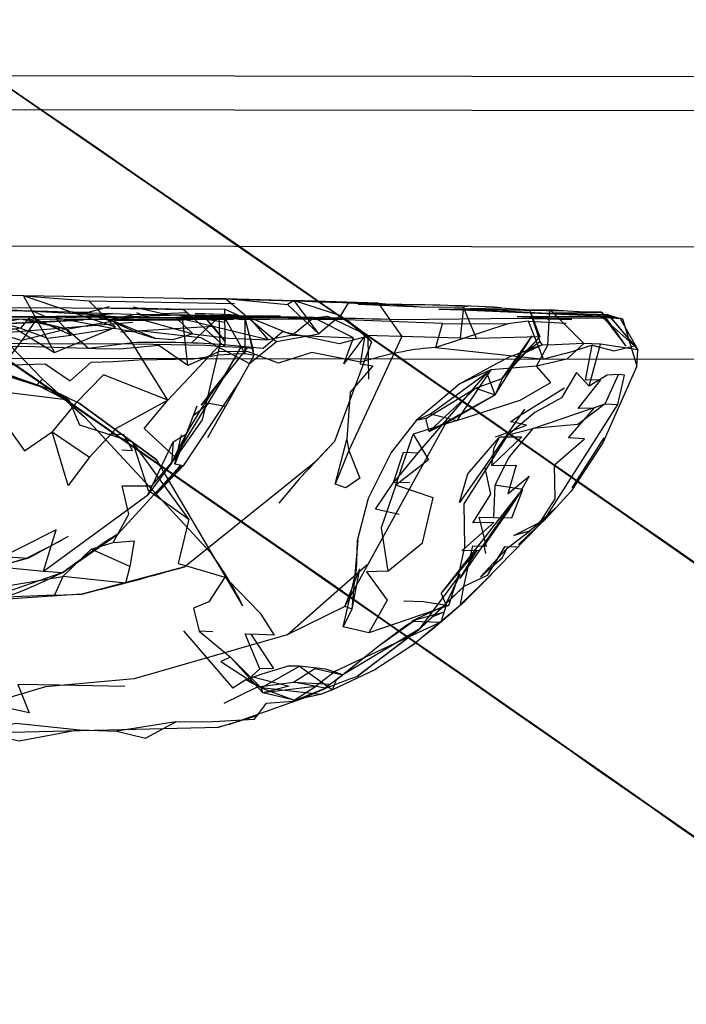
# Model space of a CAD drawing. Units: inches. Extents: x 689 to 1527, y -490 to 333.
# Drawn here: x 912 to 914, y -6 to -3 of the extents above; entities that cross this region are included whole.
import ezdxf

# ---------------------------------------------------------------- set-up
doc = ezdxf.new("R2010")
doc.units = ezdxf.units.IN
doc.header["$LTSCALE"] = 500
doc.header["$MEASUREMENT"] = 0
doc.layers.add('Make2D', color=7, linetype='Continuous', true_color=0x000000)

msp = doc.modelspace()

# ---------------------------------------------------------------- linework, layer by layer
at = {"layer": 'Make2D', "color": 18, "lineweight": -3, "true_color": 0x000000}
for p, q in [((903.8505, -2.9047), (915.5455, -2.9215)), ((915.5454, -3.0411), (903.5954, -3.0239)), ((904.2197, -3.4987), (914.9197, -3.5141)), ((911.9579, -3.685), (911.8418, -3.6817)), ((912.5154, -3.6944), (911.9579, -3.685)), ((912.1857, -3.7019), (912.6939, -3.7111)), ((912.5156, -3.6944), (912.663, -3.6938)), ((912.663, -3.6938), (912.9025, -3.7006)), ((912.663, -3.6938), (912.84, -3.8445)), ((912.663, -3.6938), (912.84, -3.8445)), ((912.663, -3.6938), (912.8793, -3.7153)), ((912.9025, -3.7006), (913.0913, -3.7082)), ((913.195, -3.7108), (912.9025, -3.7006)), ((913.0913, -3.7082), (913.0634, -3.7531)), ((913.092, -3.7071), (913.0913, -3.7082)), ((913.0913, -3.7082), (913.195, -3.7108)), ((912.3821, -3.7287), (911.6992, -3.7257)), ((911.8926, -3.732), (912.2435, -3.7526)), ((911.9146, -3.7355), (912.1861, -3.742)), ((911.9834, -3.7344), (912.0348, -3.7568)), ((912.0434, -3.7395), (912.1861, -3.7422)), ((912.2561, -3.7225), (912.166, -3.7475)), ((912.1861, -3.742), (912.1949, -3.7423)), ((912.3953, -3.7611), (912.353, -3.744)), ((912.5154, -3.7326), (912.5294, -3.7434)), ((912.6592, -3.7314), (912.6601, -3.8424)), ((913.1253, -3.7139), (913.3426, -3.7226)), ((913.195, -3.7108), (913.2631, -3.7163)), ((913.195, -3.7108), (913.1981, -3.7151)), ((913.1982, -3.7153), (913.2777, -3.827)), ((913.2631, -3.7163), (913.3426, -3.7226)), ((913.3426, -3.7226), (913.4924, -3.7246)), ((913.4063, -3.7307), (913.4954, -3.7314)), ((913.5173, -3.7197), (913.4924, -3.7246)), ((913.4954, -3.7314), (913.7946, -3.7338)), ((913.6238, -3.7262), (913.723, -3.7331)), ((913.723, -3.7332), (913.7592, -3.8436)), ((913.7231, -3.7334), (913.7594, -3.8275)), ((913.8554, -3.738), (913.7946, -3.7338)), ((913.9749, -3.7416), (913.9811, -3.7503)), ((913.9749, -3.7416), (913.9768, -3.7502)), ((911.3587, -3.7648), (912.0999, -3.7657)), ((911.9476, -3.7656), (911.7712, -3.7994)), ((911.853, -3.8157), (912.3393, -3.7768)), ((912.2284, -3.7551), (911.9135, -3.7579)), ((912.244, -3.7598), (911.9135, -3.7579)), ((911.9732, -3.7678), (911.9476, -3.7656)), ((912.1044, -3.8004), (911.9476, -3.7656)), ((912.001, -3.7701), (911.9522, -3.841)), ((912.1045, -3.8002), (911.9732, -3.7678)), ((912.0348, -3.7568), (912.1371, -3.7597)), ((912.0999, -3.7657), (912.1952, -3.7658)), ((912.1371, -3.7597), (912.1413, -3.7593)), ((912.1421, -3.7592), (912.1977, -3.7542)), ((912.1952, -3.7658), (912.2381, -3.7659)), ((912.1977, -3.7542), (912.2341, -3.7499)), ((912.2015, -3.7553), (912.1977, -3.7542)), ((912.2486, -3.7689), (912.2015, -3.7553)), ((912.2294, -3.7454), (912.3322, -3.749)), ((912.2381, -3.7659), (912.2548, -3.7659)), ((912.2855, -3.7601), (912.244, -3.7598)), ((912.2486, -3.7689), (912.2576, -3.7668)), ((912.2548, -3.7659), (912.5231, -3.7659)), ((912.2576, -3.7668), (912.2615, -3.7658)), ((912.2577, -3.767), (912.3428, -3.7495)), ((912.2615, -3.7658), (912.2853, -3.7602)), ((912.4968, -3.7695), (912.273, -3.772)), ((912.2856, -3.7601), (912.2946, -3.7579)), ((912.2946, -3.7579), (912.5036, -3.7511)), ((913.0833, -3.7679), (912.3953, -3.7611)), ((912.5657, -3.754), (912.4256, -3.75)), ((912.6053, -3.7607), (912.4898, -3.7608)), ((912.4968, -3.7695), (912.6053, -3.7607)), ((912.5231, -3.7659), (912.4987, -3.7693)), ((912.5036, -3.7511), (912.5657, -3.754)), ((912.5231, -3.7659), (912.6898, -3.7656)), ((912.6567, -3.7607), (912.6053, -3.7607)), ((912.6567, -3.7603), (912.653, -3.7486)), ((912.9225, -3.7612), (912.6583, -3.7607)), ((912.9462, -3.7662), (912.7202, -3.7672)), ((912.9462, -3.7662), (912.8171, -3.7658)), ((913.0798, -3.7652), (912.8813, -3.7635)), ((913.1719, -3.8457), (913.0798, -3.7652)), ((913.1719, -3.8457), (913.0798, -3.7652)), ((913.1515, -3.8197), (913.0798, -3.7652)), ((913.4198, -3.7815), (913.0833, -3.7679)), ((913.2627, -3.7668), (913.6962, -3.7621)), ((913.6962, -3.7621), (913.979, -3.7619)), ((913.6962, -3.7621), (913.8272, -3.7659)), ((913.7872, -3.7448), (913.8069, -3.7453)), ((913.9981, -3.7508), (913.8067, -3.7457)), ((913.8069, -3.7453), (913.9981, -3.7508)), ((913.8272, -3.7659), (913.8714, -3.7672)), ((913.9153, -3.7533), (914.0397, -3.764)), ((913.9988, -3.7565), (913.9156, -3.7533)), ((913.9768, -3.7502), (914.039, -3.7629)), ((913.9775, -3.7534), (914.0598, -3.8601)), ((913.9811, -3.7503), (913.984, -3.7544)), ((913.9841, -3.7545), (913.9857, -3.7567)), ((913.9857, -3.7567), (914.0598, -3.8601)), ((913.9981, -3.7508), (914.003, -3.7566)), ((913.9981, -3.7508), (914.1016, -3.8728)), ((913.9981, -3.7508), (914.0396, -3.764)), ((913.9989, -3.7567), (914.0053, -3.7567)), ((914.003, -3.7566), (914.0034, -3.7571)), ((914.0035, -3.7572), (914.1016, -3.8728)), ((914.0053, -3.7567), (914.0389, -3.763)), ((914.0389, -3.763), (914.0391, -3.7631)), ((914.0391, -3.7631), (914.0478, -3.7647)), ((914.0396, -3.764), (914.1016, -3.8728)), ((914.0397, -3.764), (914.0478, -3.7647)), ((914.0478, -3.7647), (914.0979, -3.9296)), ((914.0478, -3.7647), (914.0979, -3.9296)), ((912.1082, -3.8012), (912.1045, -3.8002)), ((912.2955, -3.8098), (912.618, -3.7909)), ((912.6601, -3.8427), (912.6593, -3.8618)), ((912.8962, -3.8214), (912.8108, -3.8379)), ((912.8962, -3.8214), (913.1089, -3.8307)), ((913.1719, -3.8457), (913.0429, -4.1925)), ((913.2777, -3.827), (913.093, -4.2244)), ((913.149, -3.8215), (913.4809, -3.8308)), ((913.1719, -3.8457), (913.1515, -3.8197)), ((913.7594, -3.8275), (913.5381, -3.8331)), ((913.6039, -4.0304), (913.7323, -3.8239)), ((913.6276, -3.9735), (913.7323, -3.8239)), ((913.6276, -3.9735), (913.7594, -3.8275)), ((913.6653, -3.9255), (913.7594, -3.8275)), ((913.6653, -3.9255), (913.7594, -3.8275)), ((913.7036, -3.8863), (913.7592, -3.8436)), ((912.461, -4.0481), (912.3365, -3.8482)), ((912.759, -3.8697), (912.7384, -3.8662)), ((913.7689, -3.8554), (913.7036, -3.8863)), ((914.1016, -3.8728), (913.9707, -3.8529)), ((914.0979, -3.9296), (914.1016, -3.8728)), ((913.2747, -3.9055), (911.898, -3.9035)), ((912.7612, -3.8931), (912.7464, -3.9199)), ((917.6315, -3.9118), (913.2747, -3.9055)), ((912.7462, -3.9202), (912.6624, -4.0707)), ((913.5884, -3.9425), (913.4697, -4.1193)), ((913.7479, -3.9301), (913.5884, -3.9425)), ((913.6653, -3.9255), (913.6276, -3.9735)), ((914.0979, -3.9296), (913.9793, -4.1979)), ((912.4737, -4.2686), (912.659, -3.9664)), ((912.7126, -3.9813), (912.5142, -4.2782)), ((913.5738, -3.9529), (913.3334, -4.2322)), ((912.0042, -3.9952), (912.0969, -4.0424)), ((912.0608, -4.0147), (912.1518, -4.0597)), ((912.0608, -4.0147), (912.1154, -4.0477)), ((913.6831, -4.106), (913.8458, -4.006)), ((912.1518, -4.0597), (912.4201, -4.2555)), ((913.706, -4.0805), (913.5673, -4.2801)), ((913.706, -4.0805), (913.5673, -4.2801)), ((913.7768, -4.4633), (914.0311, -4.0634)), ((912.1717, -4.1083), (912.6087, -4.5794)), ((913.0784, -4.7682), (913.4315, -4.129)), ((913.5997, -4.214), (913.6195, -4.1767)), ((913.6044, -4.1767), (913.6273, -4.168)), ((913.8724, -4.3542), (913.9835, -4.1796)), ((912.534, -4.4633), (912.3384, -4.1939)), ((913.0429, -4.1925), (912.9777, -4.2632)), ((913.5919, -4.2769), (913.5997, -4.214)), ((913.9793, -4.1979), (913.8684, -4.3657)), ((912.4201, -4.2555), (912.7222, -4.7666)), ((912.2866, -4.5161), (912.5071, -4.2751)), ((912.4162, -4.3821), (912.5071, -4.2751)), ((912.5142, -4.2782), (912.4856, -4.272)), ((912.9777, -4.2632), (912.5203, -4.6302)), ((912.9222, -4.3209), (912.849, -4.4084)), ((913.305, -4.3367), (913.2481, -4.3363)), ((912.0279, -4.6448), (912.3916, -4.3785)), ((913.4154, -4.7233), (913.6885, -4.3735)), ((913.4807, -4.6703), (913.6885, -4.3735)), ((913.8684, -4.3657), (913.7783, -4.4648)), ((913.6851, -4.552), (913.7768, -4.4633)), ((913.6851, -4.552), (913.7783, -4.4648)), ((913.7228, -4.5053), (913.7773, -4.457)), ((913.7584, -4.4834), (913.7768, -4.4633)), ((913.52, -4.7273), (913.7584, -4.4834)), ((912.114, -4.5241), (911.9753, -4.6002)), ((911.9727, -4.598), (912.0908, -4.5366)), ((913.1041, -4.7777), (913.1258, -4.5377)), ((913.1041, -4.7777), (913.1258, -4.5377)), ((913.5516, -4.6654), (913.6439, -4.5656)), ((911.7596, -4.5863), (911.9753, -4.6002)), ((913.4154, -4.7233), (913.5409, -4.5716)), ((913.5201, -4.6057), (913.5409, -4.5716)), ((912.1609, -4.7252), (912.5203, -4.6302)), ((912.5203, -4.6302), (912.1609, -4.7252)), ((913.0784, -4.7682), (913.1313, -4.6368)), ((913.1041, -4.7777), (913.1313, -4.6368)), ((913.4807, -4.6703), (913.5201, -4.6057)), ((913.0735, -4.84), (913.1181, -4.6444)), ((913.3405, -4.8459), (913.4821, -4.6561)), ((913.4332, -4.7555), (913.4821, -4.6561)), ((913.4821, -4.7613), (913.5912, -4.6558)), ((913.4978, -4.7496), (913.5912, -4.6558)), ((913.4821, -4.7613), (913.4941, -4.6989)), ((912.1609, -4.7252), (910.6226, -4.8271)), ((912.0654, -4.729), (911.7594, -4.7412)), ((913.4821, -4.7613), (913.52, -4.7273)), ((913.4417, -4.765), (913.1629, -4.8605)), ((913.3134, -4.905), (913.4978, -4.7496)), ((913.0735, -4.84), (913.1041, -4.7777)), ((913.422, -4.7894), (913.3843, -4.8041)), ((913.3263, -4.8155), (913.1981, -4.9058)), ((912.5157, -4.8535), (912.6884, -5.0533)), ((913.3405, -4.8459), (913.0717, -5.0072)), ((912.6793, -4.9453), (912.7873, -5.0524)), ((912.7931, -5.0698), (912.6793, -4.9453)), ((912.6572, -5.1056), (912.7738, -5.0486)), ((912.7338, -5.0248), (912.6884, -5.0533)), ((912.7683, -5.0426), (912.7338, -5.0248)), ((912.7623, -5.036), (912.7873, -5.0524)), ((912.7873, -5.0524), (912.7683, -5.0426)), ((912.7739, -5.0486), (912.9, -5.0322)), ((912.9098, -5.0937), (913.0104, -5.0537)), ((912.6744, -5.1806), (912.933, -5.0887)), ((912.4891, -5.1705), (912.2835, -5.2029)), ((912.6744, -5.1806), (912.6384, -5.1899)), ((911.446, -5.2186), (912.6384, -5.1899))]:
    msp.add_line(p, q, dxfattribs=at)
for points in [[(911.1507, -3.7285), (911.2712, -3.7316), (910.8737, -3.7069), (911.3568, -3.7284), (911.9007, -3.736), (912.1861, -3.7421)], [(911.9579, -3.685), (912.0654, -3.882), (912.2784, -3.7941)], [(912.2524, -3.7682), (912.2784, -3.7941), (911.9579, -3.685), (912.1857, -3.7019), (912.2522, -3.7681)], [(912.9025, -3.7006), (912.8793, -3.7153), (912.988, -3.8174)], [(911.412, -3.8504), (911.5081, -3.8091), (911.6568, -3.8385), (911.7358, -3.8384), (911.8134, -3.8487), (912.051, -3.8525), (912.2686, -3.8514), (912.3405, -3.8517), (912.4101, -3.8529), (912.473, -3.854), (912.5937, -3.8569), (912.6593, -3.8618), (912.5294, -3.7434), (912.4437, -3.7477), (912.3416, -3.7242)], [(911.9146, -3.7355), (912.0434, -3.7395), (911.9007, -3.736), (911.5804, -3.7257)], [(912.1949, -3.7423), (912.1377, -3.7442), (912.2294, -3.7454)], [(912.7612, -3.8931), (912.759, -3.8697), (912.7316, -3.7663), (912.7055, -3.7521), (912.6592, -3.7314), (912.5154, -3.7326)], [(913.9156, -3.7533), (913.9153, -3.7533), (913.4063, -3.7307), (913.6238, -3.7262)], [(913.8554, -3.738), (913.4063, -3.7307), (913.6525, -3.7383), (913.7872, -3.7448), (913.8056, -3.7445)], [(913.7868, -3.8572), (913.7946, -3.7338), (913.8064, -3.7454)], [(913.8056, -3.7445), (913.9749, -3.7416), (913.8961, -3.74), (913.8554, -3.738)], [(911.9135, -3.7579), (912.0689, -3.76), (911.9874, -3.7584)], [(912.1082, -3.8012), (912.273, -3.772), (912.3365, -3.8482), (912.1846, -3.8687), (912.1082, -3.8012), (911.9522, -3.841)], [(912.1046, -3.8002), (912.0689, -3.76), (912.2746, -3.7982), (912.1243, -3.8224), (912.1048, -3.8004)], [(912.2341, -3.7499), (912.268, -3.7459), (912.142, -3.7592)], [(912.2284, -3.7551), (912.3702, -3.7675), (912.5488, -3.8174), (912.4774, -3.8382), (912.4185, -3.8331)], [(912.3518, -3.8124), (912.4185, -3.8331), (912.2284, -3.7551), (912.3518, -3.8124), (912.2746, -3.7982)], [(912.2284, -3.7551), (912.3524, -3.7605), (912.2855, -3.7601)], [(913.1677, -3.907), (913.1335, -3.9164), (912.9634, -3.8829), (912.8473, -3.9196), (912.7413, -3.8803), (912.6412, -3.8788), (912.5306, -3.9283), (912.5134, -3.7692)], [(912.6053, -3.7607), (912.6401, -3.7579), (912.5231, -3.7659)], [(912.6443, -3.8543), (912.6401, -3.7579), (912.5428, -3.8494)], [(912.5963, -3.7657), (912.6617, -3.7763), (912.6568, -3.7607)], [(912.6601, -3.8425), (912.5963, -3.7657), (912.618, -3.7909), (912.6612, -3.8437)], [(912.6567, -3.7604), (912.6401, -3.7579), (912.7202, -3.7672), (912.8171, -3.7658)], [(912.7312, -3.8873), (912.653, -3.7486), (912.7316, -3.7663)], [(912.9705, -3.7614), (912.8962, -3.8214), (912.7452, -3.7606), (912.8108, -3.8379)], [(912.8813, -3.7635), (912.9705, -3.7614), (912.9225, -3.7612)], [(912.9462, -3.7662), (913.0798, -3.7652), (912.8813, -3.7635)], [(913.0634, -3.7531), (913.149, -3.8215), (913.1326, -3.922), (913.1768, -3.9288), (913.0969, -4.0212), (913.0852, -4.1863)], [(913.72, -3.7725), (913.6474, -3.7823), (913.3958, -3.8644), (913.7725, -3.9053)], [(913.6439, -4.5656), (913.5516, -4.6654), (913.6291, -4.5971), (913.6439, -4.5656), (913.7228, -4.5053), (913.6684, -4.5206), (913.7608, -4.4738), (913.8123, -4.3932), (913.8098, -4.274), (913.9146, -4.1832), (913.8594, -4.1799), (913.949, -4.0766), (913.8929, -4.0775), (913.9716, -3.9772), (913.9187, -3.9786), (913.9423, -3.8564), (914.0179, -3.8763), (914.089, -3.8594), (913.979, -3.7619), (914.0053, -3.7567)], [(913.8714, -3.7672), (913.6796, -3.7568), (913.9989, -3.7567)], [(913.9423, -3.8564), (913.8704, -3.8803), (913.7725, -3.9053), (913.72, -3.7725), (913.8509, -3.7795)], [(913.8067, -3.7457), (913.9132, -3.8508), (913.7868, -3.8572), (913.7689, -3.8554), (913.7592, -3.8436)], [(911.5824, -3.7972), (911.6087, -3.7965), (911.7117, -3.8687), (911.822, -3.7985), (911.9307, -3.7995), (912.0654, -3.882)], [(911.7712, -3.7994), (911.8609, -3.8128), (911.9522, -3.841), (911.848, -3.9744), (911.7746, -4.1402), (911.9096, -4.1531), (911.9607, -4.2251), (912.0571, -4.1589)], [(912.3611, -3.8054), (912.5752, -3.8301), (912.7465, -3.9202), (912.84, -3.8445), (912.988, -3.8174)], [(913.163, -3.9757), (913.1601, -3.8249), (913.0589, -3.8523), (912.8614, -3.8108), (912.7935, -3.8686), (912.6443, -3.8543)], [(913.3958, -3.8644), (913.4198, -3.7815), (913.6474, -3.7823)], [(912.1844, -3.8685), (912.0991, -3.866), (911.9936, -3.863), (911.9145, -3.8609), (912.0242, -3.9753), (912.0042, -3.9952), (911.8375, -3.9366), (911.6176, -3.8627), (911.6774, -3.9316)], [(912.5306, -3.9283), (912.4293, -3.8578), (912.2936, -3.8705), (912.2094, -3.8692), (912.1857, -3.8685)], [(912.4896, -4.2501), (912.5825, -4.1177), (912.6443, -3.8543), (912.461, -4.0481)], [(912.6593, -3.8618), (912.7161, -3.8633), (912.7384, -3.8662), (912.659, -3.9664)], [(913.7689, -3.8554), (913.6545, -3.897), (913.6093, -3.9203), (913.4803, -3.9921), (913.3276, -4.1193), (913.2399, -4.2312), (913.1604, -4.3922), (913.1218, -4.5397), (913.1181, -4.6444)], [(913.9132, -3.8508), (913.8537, -3.9057), (913.7479, -3.9301), (913.7868, -3.8572)], [(913.987, -4.061), (914.0331, -3.9595), (913.9941, -3.9609), (913.9309, -4.0001), (913.9707, -3.8529), (913.9132, -3.8508)], [(911.097, -3.9603), (911.226, -3.9373), (911.31, -3.9369), (911.4486, -3.9349), (911.6097, -3.9753), (911.7967, -3.9279), (911.9145, -3.9249), (912.033, -3.9214), (912.1208, -3.9812), (912.1937, -3.9157), (912.2709, -3.9133), (912.3591, -3.9084), (912.5511, -3.9043), (912.6404, -3.891), (912.6766, -3.8879), (912.7036, -3.8853), (912.7312, -3.8873)], [(911.8689, -4.017), (911.8679, -3.9543), (911.6774, -3.9316), (911.8689, -4.017), (912.1154, -4.0477), (912.1528, -4.1346), (912.3382, -4.1938)], [(913.3772, -4.0964), (913.5884, -3.9425), (913.4803, -3.9921)], [(913.4697, -4.1193), (913.6905, -4.0487), (913.7977, -3.9873), (913.7479, -3.9301)], [(912.461, -4.0481), (912.2364, -3.9605), (912.1392, -4.0608), (912.0571, -4.1589)], [(913.5349, -4.0063), (913.6039, -4.0304), (913.5738, -3.9531)], [(913.5349, -4.0063), (913.6276, -3.9735), (913.6039, -4.0304)], [(913.9309, -4.0001), (913.8867, -3.9523), (913.8343, -4.0411), (913.7422, -4.0916), (913.6482, -4.1695), (913.7345, -4.1477)], [(913.987, -4.061), (914.0311, -4.0634), (914.0544, -3.9614), (914.0331, -3.9595)], [(911.8041, -4.7129), (911.9278, -4.6922), (912.0943, -4.6639), (912.1935, -4.5679), (912.2706, -4.5457), (912.325, -4.4468), (912.3016, -4.3473), (912.4057, -4.3475), (912.4896, -4.2501), (912.3785, -4.1479), (912.461, -4.0481), (912.2813, -4.1476), (912.1884, -4.2472)], [(912.4201, -4.2555), (912.1518, -4.0597), (912.3382, -4.1938), (912.3384, -4.1939)], [(912.6003, -4.1786), (912.6624, -4.0707), (912.604, -4.0608), (912.552, -4.1024), (912.5623, -4.0695), (912.5228, -4.1727), (912.4856, -4.272), (912.5088, -4.1691)], [(913.7345, -4.1477), (913.987, -4.061), (913.8918, -4.1338), (913.7345, -4.1477), (913.6524, -4.246), (913.6018, -4.3448)], [(913.3611, -4.1129), (913.3276, -4.1193), (913.3772, -4.0964), (913.4697, -4.1193), (913.3177, -4.1669)], [(913.6652, -4.1259), (913.6568, -4.1242), (913.6831, -4.106)], [(913.6273, -4.168), (913.7122, -4.1356), (913.6652, -4.1259)], [(912.3007, -4.2216), (912.3381, -4.2241), (912.3075, -4.1695), (912.2504, -4.1675)], [(912.4797, -4.194), (912.4737, -4.2686), (912.3916, -4.3785), (912.4797, -4.194), (912.5262, -4.166)], [(913.2845, -4.7484), (913.3536, -4.7506), (913.4417, -4.765), (913.4763, -4.6558), (913.4975, -4.5606), (913.4953, -4.4099), (913.6482, -4.1695)], [(913.549, -4.5732), (913.4873, -4.5745), (913.5992, -4.4751), (913.5259, -4.4766), (913.5878, -4.377), (913.5673, -4.2801), (913.4792, -4.406), (913.5076, -4.306), (913.6164, -4.1801)], [(913.6195, -4.1767), (913.696, -4.1765), (913.5919, -4.2769), (913.6762, -4.2757), (913.6481, -4.3749), (913.7217, -4.3136), (913.6885, -4.3735), (913.6514, -4.4315), (913.5633, -4.5566), (913.5699, -4.5835)], [(912.3383, -4.194), (912.3924, -4.3631), (912.534, -4.4633), (912.4974, -4.6182), (912.5265, -4.6267)], [(912.9777, -4.2632), (912.9222, -4.3209), (913.0429, -4.1925)], [(913.093, -4.2244), (913.1316, -4.3207), (913.0826, -4.3542), (913.0449, -4.3414)], [(913.2684, -4.4474), (913.1855, -4.4291), (913.2481, -4.3363)], [(913.7773, -4.457), (913.8168, -4.4221), (913.7608, -4.4738), (913.7228, -4.5053)], [(913.6871, -4.5616), (913.6362, -4.5601), (913.5759, -4.6599), (913.4941, -4.6989), (913.5253, -4.5565), (913.5735, -4.5579), (913.5479, -4.4568), (913.5972, -4.4581)], [(911.8237, -4.6256), (912.0279, -4.6448), (912.0711, -4.5012), (911.8237, -4.6256), (911.6603, -4.647), (911.5541, -4.6069)], [(912.2706, -4.5457), (912.3438, -4.5399), (912.3284, -4.6291), (912.1935, -4.5679)], [(912.3284, -4.6291), (912.3133, -4.6871), (912.0943, -4.6639)], [(912.5265, -4.6267), (912.66, -4.6661), (912.6038, -4.7526), (912.5508, -4.7743), (912.5708, -4.8547)], [(913.1041, -4.7777), (913.0784, -4.7682), (912.8771, -4.8674), (913.1562, -4.6223)], [(912.0279, -4.6448), (912.0946, -4.6502), (911.846, -4.7357)], [(912.0943, -4.6639), (912.0654, -4.7293), (912.1609, -4.7252)], [(913.2291, -4.6453), (913.1549, -4.6475), (913.2268, -4.7468), (913.1629, -4.8605), (913.0735, -4.84)], [(912.6752, -4.6801), (912.7835, -4.7913), (912.8321, -4.8685), (912.7505, -4.865)], [(913.4154, -4.7233), (913.4328, -4.7636), (913.4137, -4.8236), (913.1553, -4.943), (913.0463, -4.9939), (912.9769, -5.0481)], [(913.4328, -4.7636), (913.3125, -4.8192), (913.4137, -4.8236)], [(913.422, -4.7894), (913.3263, -4.8155), (913.2911, -4.836), (913.1981, -4.9058), (913.0717, -5.0072), (913.012, -4.9866), (912.9208, -4.9765), (912.8813, -4.9768), (912.7891, -5.0044), (912.7338, -5.0248)], [(912.8771, -4.8674), (912.3439, -5.0206), (912.0345, -5.0485), (911.7166, -5.143), (911.4996, -5.0258), (911.3492, -5.0551), (911.3689, -4.9623), (911.3392, -4.9086)], [(912.6186, -4.8566), (912.5708, -4.8547), (912.6793, -4.9453), (912.6464, -4.9604), (912.7623, -5.036)], [(912.7818, -4.9865), (912.7312, -4.8638), (912.7505, -4.865), (912.8296, -4.9846), (912.7818, -4.9865), (912.7535, -5.0132), (912.884, -5.0461), (912.7931, -5.0698)], [(913.3134, -4.905), (913.1838, -4.9899), (913.0363, -5.0596), (912.994, -5.0758), (912.9016, -5.0954), (912.7931, -5.0698)], [(912.994, -5.0758), (912.7873, -5.0524), (912.9208, -4.9765), (913.0363, -5.0596), (913.0492, -5.0228), (913.0717, -5.0072)], [(912.9, -5.0322), (912.9742, -4.9849), (913.0717, -5.0072), (913.0292, -5.0391)], [(912.3113, -5.0478), (912.1989, -5.0453), (912.0806, -5.0428), (911.9379, -5.0408), (911.9779, -5.1396), (911.8756, -5.1179)], [(912.9016, -5.0954), (912.9769, -5.0481), (912.7931, -5.0698)], [(912.7931, -5.0698), (912.7873, -5.0524), (912.9016, -5.0954)], [(912.1531, -5.1988), (912.2835, -5.2029), (912.3828, -5.2278), (912.4891, -5.1705), (912.6195, -5.1692), (912.7632, -5.161), (912.8056, -5.1059), (912.8979, -5.0984), (912.9098, -5.0937)], [(912.6384, -5.1899), (912.7741, -5.1493), (912.6744, -5.1806), (912.6744, -5.1806)]]:
    msp.add_lwpolyline(points, dxfattribs=at)
for points in [[(912.9025, -3.7006), (913.0634, -3.7531), (912.988, -3.8174)], [(912.5154, -3.7326), (912.4703, -3.7308), (912.3821, -3.7287), (912.2641, -3.7272)], [(913.4924, -3.7246), (913.4809, -3.8308), (913.5381, -3.8331)], [(911.8154, -3.8184), (911.8067, -3.7567), (911.9471, -3.7978)], [(912.0665, -3.7745), (912.1669, -3.7683), (911.9075, -3.7808)], [(911.9471, -3.7978), (912.0416, -3.8329), (912.1243, -3.8224), (911.9814, -3.7582)], [(912.5488, -3.8174), (912.6733, -3.8327), (912.8108, -3.8379), (912.4897, -3.7608)], [(912.5963, -3.7657), (912.5017, -3.7522), (912.5197, -3.7563)], [(912.5109, -3.7537), (912.6412, -3.7572), (912.8536, -3.7559), (912.5657, -3.754)], [(912.654, -3.7501), (912.5563, -3.7465), (912.653, -3.7486), (912.7055, -3.7521)], [(912.7312, -3.8873), (912.7316, -3.7663), (912.7612, -3.8931)], [(913.1515, -3.8197), (913.0749, -3.9215), (913.1089, -3.8307), (912.9705, -3.7614), (913.0181, -3.7559)], [(912.6593, -3.9629), (912.7161, -3.8633), (912.659, -3.9664), (912.578, -4.0659)], [(912.0608, -4.0147), (912.0042, -3.9952), (911.8679, -3.9543)], [(912.1717, -4.1083), (912.0242, -3.9753), (912.0969, -4.0424), (912.1191, -4.063)], [(913.5349, -4.0063), (913.3731, -4.1584), (913.3611, -4.1129)], [(913.6039, -4.0304), (913.3731, -4.1584), (913.4315, -4.129)], [(912.1884, -4.2472), (912.1137, -4.3459), (912.0571, -4.1589)], [(913.0449, -4.3414), (913.0852, -4.1863), (913.093, -4.2244)], [(913.3712, -4.2568), (913.2562, -4.3454), (913.3177, -4.1669)], [(913.2481, -4.3363), (913.283, -4.2304), (913.3334, -4.2322)], [(912.4162, -4.3821), (912.5142, -4.2782), (912.5049, -4.2834)], [(913.2562, -4.3454), (913.2058, -4.4946), (913.2291, -4.6453), (913.3497, -4.5464), (913.3871, -4.3897)], [(913.5972, -4.4581), (913.6611, -4.4597), (913.6996, -4.3602), (913.6018, -4.3448)], [(912.0946, -4.6502), (912.2866, -4.5161), (912.241, -4.5446)], [(911.9671, -4.5997), (911.9727, -4.598), (911.9753, -4.6002), (911.8715, -4.6279)], [(913.3405, -4.8459), (913.4332, -4.7555), (913.4941, -4.6989), (913.3843, -4.8041)], [(913.1229, -5.0114), (913.1982, -4.9533), (913.3405, -4.8459)], [(912.9, -5.0322), (913.0292, -5.0391), (913.0104, -5.0537)], [(911.7984, -5.2056), (911.9307, -5.1756), (912.1531, -5.1988), (911.9428, -5.2385)]]:
    msp.add_lwpolyline(points, close=True, dxfattribs=at)
for centre, radius, start, end in [((646.4573, -388.5659), 468.1401, 55.253118, 56.248502), ((973.9736, 215.8436), 226.199, 252.576887, 258.765995), ((912.1656, -26.4845), 22.7928, 87.40333, 89.12047), ((913.2154, -11.2598), 7.5447, 86.89696, 90.13039), ((912.4177, -7.5367), 3.6894, 86.4784, 91.2598), ((913.4813, -4.9535), 1.0925, 94.4883, 106.681), ((654.9973, -376.3691), 453.2508, 52.66345, 55.261402)]:
    msp.add_arc(centre, radius, start, end, dxfattribs=at)
at = {"layer": 'Make2D', "color": 18, "lineweight": -3, "true_color": 0x000000, "extrusion": (0, 0, -1)}
for centre, radius, start, end in [((-646.4387, -388.6242), 468.2014, 123.751504, 124.745191), ((-973.3116, 212.8539), 223.204, 281.21347, 286.333589), ((-912.42, -0.9603), 2.8014, 268.5726, 273.9217), ((-911.7993, -55.6987), 51.9524, 90.58772, 91.61405), ((-912.7651, -2.9135), 0.8538, 266.5082, 277.2946), ((-654.9732, -376.4346), 453.3213, 124.73691, 127.333602), ((-914.0475, -5.0151), 1.7419, 25.3783, 37.1619), ((-911.5485, -5.3505), 1.3109, 143.9693, 153.5533), ((-910.3223, 2.9609), 7.9029, 253.85145, 256.54681), ((-911.1075, -2.6475), 2.2328, 243.7614, 252.4668), ((-911.4243, -2.4765), 3.0768, 227.6304, 232.1222), ((-913.8208, -6.9958), 2.1036, 65.0383, 70.6236)]:
    msp.add_arc(centre, radius, start, end, dxfattribs=at)
at = {"layer": 'Make2D', "color": 18, "lineweight": -3, "true_color": 0x000000}
for points, knots in [([(908.9888, -0.0606), (913.2506, -1.3417), (917.5633, -2.5082), (921.9218, -3.545), (926.9481, -4.7408), (932.0355, -5.7641), (937.17, -6.5918), (942.1459, -7.394), (947.1659, -8.0123), (952.211, -8.4281), (957.1398, -8.8343), (962.0925, -9.0472), (967.0458, -9.0543), (971.9298, -9.0613), (976.8142, -8.8682), (981.6742, -8.4706), (986.5148, -8.0745), (991.3307, -7.4754), (996.0973, -6.6772), (1000.8943, -5.8739), (1005.641, -4.8688), (1010.3159, -3.674), (1013.6579, -2.8199), (1016.9631, -1.8688), (1020.2256, -0.827)], [68.369584, 68.369584, 68.369584, 68.369584, 414.092531, 414.092531, 414.092531, 812.833886, 812.833886, 812.833886, 1199.300178, 1199.300178, 1199.300178, 1576.888878, 1576.888878, 1576.888878, 1949.210318, 1949.210318, 1949.210318, 2320.058616, 2320.058616, 2320.058616, 2693.257146, 2693.257146, 2693.257146, 2960.038981, 2960.038981, 2960.038981, 2960.038981]), ([(1020.2254, -0.8923), (1016.9564, -1.9366), (1009.0228, -4.2201), (996.1634, -6.9428), (981.6726, -8.7453), (966.977, -9.3261), (952.0783, -8.6859), (936.9807, -6.8264), (923.8882, -4.1929), (915.8806, -2.1064), (912.8859, -1.2619)], [-2965.613724, -2965.613724, -2965.613724, -2965.613724, -2697.742929, -2323.868549, -1952.340648, -1579.342891, -1201.103283, -814.002563, -414.661672, -173.053231, -173.053231, -173.053231, -173.053231]), ([(1015.7788, -105.9871), (1014.6353, -104.3532), (1013.4798, -102.7292), (1012.3126, -101.1152), (1008.289, -95.5512), (1004.126, -90.1061), (999.8312, -84.7847), (995.4765, -79.3892), (990.9865, -74.121), (986.3702, -68.9839), (981.7537, -63.8465), (977.0108, -58.8402), (972.1515, -53.9668), (967.1762, -48.9771), (962.0787, -44.1269), (956.8697, -39.4164), (951.6605, -34.7056), (946.3398, -30.1347), (940.9183, -25.7022), (935.3204, -21.1256), (929.6149, -16.6965), (923.8133, -12.4125), (919.8829, -9.5101), (915.9083, -6.6742), (911.8929, -3.9035)], [392.486662, 392.486662, 392.486662, 392.486662, 552.867982, 552.867982, 552.867982, 1105.734097, 1105.734097, 1105.734097, 1666.310387, 1666.310387, 1666.310387, 2226.90328, 2226.90328, 2226.90328, 2800.872228, 2800.872228, 2800.872228, 3374.856071, 3374.856071, 3374.856071, 3967.516075, 3967.516075, 3967.516075, 4369.025026, 4369.025026, 4369.025026, 4369.025026]), ([(911.8978, -3.9035), (915.9175, -6.677), (925.764, -13.7023), (940.866, -25.4255), (957.0027, -39.2886), (972.1781, -53.7279), (986.5211, -68.868), (999.9308, -84.6015), (1009.5269, -97.153), (1014.6693, -104.3811), (1015.8163, -106.0201)], [-4372.650671, -4372.650671, -4372.650671, -4372.650671, -3970.501162, -3377.440809, -2803.045612, -2228.650416, -1667.633416, -1106.616417, -553.308208, -392.318553, -392.318553, -392.318553, -392.318553])]:
    msp.add_open_spline(points, degree=3, knots=knots, dxfattribs=at)

doc.saveas('drawing.dxf')
